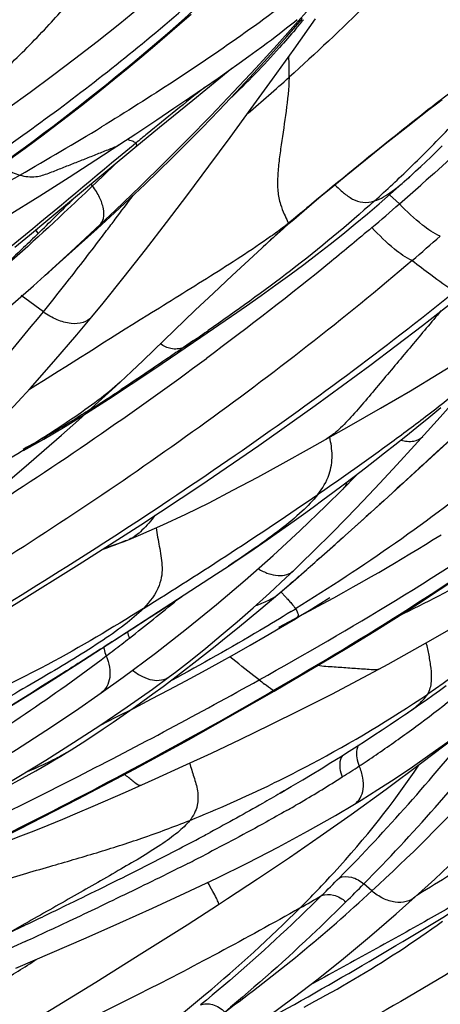
# Model space of a CAD drawing. Units: millimetres. Extents: x 0 to 297, y 0 to 210.
# Drawn here: x 219 to 222, y 133 to 138 of the extents above; entities that cross this region are included whole.
import ezdxf

# ---------------------------------------------------------------- set-up
doc = ezdxf.new("R2010")
doc.units = ezdxf.units.MM
doc.header["$LTSCALE"] = 16.335
doc.layers.add('DTM_AXIS', color=7, linetype='CONTINUOUS')

msp = doc.modelspace()

# ---------------------------------------------------------------- linework, layer by layer
at = {"layer": 'DTM_AXIS', "color": 7, "linetype": 'Continuous'}
for p, q in [((220.25195, 138.12057), (220.30914, 138.171)), ((220.83108, 138.13524), (220.8719, 138.18231)), ((220.19275, 138.0691), (220.25195, 138.12057)), ((220.77472, 138.10267), (220.78717, 138.11251)), ((220.78717, 138.11251), (220.79981, 138.1226)), ((220.79981, 138.1226), (220.81272, 138.13301)), ((220.81131, 138.0001), (220.91539, 138.14801)), ((220.81272, 138.13301), (220.82603, 138.14387)), ((220.1315, 138.0166), (220.19275, 138.0691)), ((220.71926, 138.05985), (220.73782, 138.07401)), ((220.73782, 138.07401), (220.75624, 138.08823)), ((220.75624, 138.08823), (220.77472, 138.10267)), ((220.06803, 137.96302), (220.1315, 138.0166)), ((220.6542, 138.01125), (220.68101, 138.0311)), ((220.68101, 138.0311), (220.70039, 138.0456)), ((220.70039, 138.0456), (220.71926, 138.05985)), ((220.58972, 137.96434), (220.62629, 137.99082)), ((220.62629, 137.99082), (220.6542, 138.01125)), ((220.70654, 137.85312), (220.81131, 138.0001)), ((220.00223, 137.90831), (220.06803, 137.96302)), ((220.49329, 137.89567), (220.54311, 137.93097)), ((220.54311, 137.93097), (220.58972, 137.96434)), ((219.93394, 137.85243), (220.00223, 137.90831)), ((220.31678, 137.75087), (220.50769, 137.90583)), ((220.44016, 137.85838), (220.49329, 137.89567)), ((219.86289, 137.79522), (219.93394, 137.85243)), ((220.37377, 137.81226), (220.44016, 137.85838)), ((219.78858, 137.73638), (219.86289, 137.79522)), ((220.30229, 137.76313), (220.37377, 137.81226)), ((220.15518, 137.61882), (220.31678, 137.75087)), ((220.22529, 137.71073), (220.30229, 137.76313)), ((221.46869, 137.70426), (221.50561, 137.73259)), ((221.50561, 137.73259), (221.53351, 137.75379)), ((220.14226, 137.6548), (220.22529, 137.71073)), ((221.4297, 137.67405), (221.46869, 137.70426)), ((220.03867, 137.58576), (220.14226, 137.6548)), ((221.32888, 137.59472), (221.38051, 137.63554)), ((221.38051, 137.63554), (221.4297, 137.67405)), ((219.9613, 137.53471), (220.03867, 137.58576)), ((220.0346, 137.51932), (220.15518, 137.61882)), ((221.25616, 137.53668), (221.32888, 137.59472)), ((220.03943, 137.5408), (220.02602, 137.52972)), ((221.1588, 137.45823), (221.25616, 137.53668)), ((219.61039, 137.16533), (220.0346, 137.51932)), ((219.84416, 137.45825), (219.9613, 137.53471)), ((220.02602, 137.52972), (219.99025, 137.50009)), ((221.47796, 137.4727), (221.5062, 137.49983)), ((221.5062, 137.49983), (221.5338, 137.52662)), ((219.71385, 137.37434), (219.84416, 137.45825)), ((221.0654, 137.38237), (221.1588, 137.45823)), ((221.4292, 137.42653), (221.45386, 137.44977)), ((221.45386, 137.44977), (221.47796, 137.4727)), ((221.38499, 137.38542), (221.40394, 137.40296)), ((221.40394, 137.40296), (221.4292, 137.42653)), ((219.57049, 137.28345), (219.71385, 137.37434)), ((220.99956, 137.32834), (221.0654, 137.38237)), ((219.828, 137.33153), (219.82091, 137.34097)), ((220.94244, 137.281), (220.99956, 137.32834)), ((221.43659, 137.34178), (221.42961, 137.33556)), ((219.73451, 137.2687), (219.72676, 137.26095)), ((220.8957, 137.24189), (220.94244, 137.281)), ((221.22592, 137.24358), (221.28195, 137.29247)), ((221.32501, 137.24352), (221.27691, 137.28807)), ((219.85119, 137.12285), (219.93508, 137.20022)), ((220.8355, 137.19079), (220.85965, 137.21142)), ((220.85965, 137.21142), (220.8957, 137.24189)), ((221.16872, 137.19482), (221.22592, 137.24358)), ((219.51998, 137.09066), (219.61039, 137.16533)), ((220.8085, 137.16952), (220.7829, 137.14803)), ((220.80948, 137.16831), (220.7829, 137.14803)), ((220.78617, 137.14787), (220.8095, 137.16833)), ((220.80948, 137.16831), (220.8355, 137.19079)), ((219.44885, 137.03244), (219.51998, 137.09066)), ((220.63241, 137.00886), (220.7004, 137.07092)), ((220.57068, 136.95192), (220.63241, 137.00886)), ((219.59701, 136.89543), (219.61475, 136.91086)), ((220.50942, 136.89483), (220.57068, 136.95192)), ((220.41783, 136.8087), (220.50942, 136.89483)), ((219.58795, 136.71677), (219.48034, 136.7964)), ((220.32915, 136.72449), (220.41783, 136.8087)), ((220.07453, 136.48001), (220.32915, 136.72449)), ((220.35626, 136.59279), (220.50559, 136.69531)), ((220.32081, 136.57643), (220.27153, 136.54254)), ((220.0174, 136.42565), (220.07453, 136.48001)), ((219.96269, 136.37413), (220.0174, 136.42565)), ((219.90613, 136.29066), (220.01723, 136.36363)), ((219.98113, 136.34637), (219.96821, 136.33784)), ((221.25041, 135.79651), (221.84131, 136.33737)), ((221.46785, 136.20052), (221.52768, 136.24985)), ((221.41036, 136.15363), (221.46785, 136.20052)), ((221.35562, 136.10947), (221.41036, 136.15363)), ((221.30325, 136.06765), (221.35562, 136.10947)), ((221.25303, 136.02797), (221.30325, 136.06765)), ((221.2049, 135.99031), (221.25303, 136.02797)), ((221.10389, 135.91245), (221.15881, 135.95458)), ((221.15881, 135.95458), (221.2049, 135.99031)), ((221.05132, 135.87255), (221.10389, 135.91245)), ((221.00072, 135.83457), (221.05132, 135.87255)), ((220.95178, 135.79824), (221.00072, 135.83457)), ((220.85776, 135.72958), (220.9042, 135.76331)), ((220.9042, 135.76331), (220.95178, 135.79824)), ((221.06824, 135.71168), (221.1478, 135.79461)), ((220.81232, 135.69693), (220.85776, 135.72958)), ((220.72387, 135.63439), (220.76774, 135.66525)), ((220.76774, 135.66525), (220.81232, 135.69693)), ((220.6805, 135.60419), (220.72387, 135.63439)), ((221.04831, 135.61389), (221.03652, 135.60333)), ((221.49031, 135.60479), (221.52857, 135.62881)), ((220.59459, 135.54523), (220.6374, 135.57447)), ((220.6374, 135.57447), (220.6805, 135.60419)), ((221.41438, 135.55789), (221.45226, 135.58116)), ((221.45226, 135.58116), (221.49031, 135.60479)), ((220.54345, 135.51066), (220.59459, 135.54523)), ((221.33898, 135.51231), (221.37662, 135.53494)), ((221.37662, 135.53494), (221.41438, 135.55789)), ((220.43281, 135.43705), (220.4911, 135.47565)), ((220.4911, 135.47564), (220.54345, 135.51066)), ((220.9342, 135.51239), (220.92242, 135.50201)), ((221.22441, 135.44489), (221.26527, 135.46869)), ((221.26527, 135.46869), (221.30171, 135.49014)), ((221.30171, 135.49014), (221.33898, 135.51231)), ((219.92734, 135.10833), (220.43281, 135.43705)), ((220.80632, 135.40062), (220.87308, 135.45868)), ((220.8334, 135.4241), (220.82801, 135.41942)), ((220.83865, 135.42866), (220.8334, 135.4241)), ((221.14405, 135.39887), (221.18576, 135.42263)), ((221.18576, 135.42263), (221.22441, 135.44489)), ((220.4321, 135.28737), (220.57311, 135.40724)), ((220.73118, 135.33612), (220.80632, 135.40062)), ((220.82801, 135.41942), (220.82138, 135.41368)), ((221.05325, 135.34801), (221.09978, 135.37393)), ((221.09978, 135.37393), (221.14405, 135.39887)), ((220.74672, 135.34944), (220.77095, 135.32375)), ((221.00459, 135.3212), (221.05325, 135.34801)), ((221.41779, 135.29334), (221.52403, 135.36224)), ((220.28599, 135.16839), (220.4321, 135.28737)), ((220.88448, 135.25905), (220.92916, 135.28644)), ((220.88685, 135.25739), (220.95, 135.29144)), ((220.92916, 135.28644), (220.98622, 135.3218)), ((220.95, 135.29144), (221.00459, 135.3212)), ((221.31019, 135.22484), (221.41779, 135.29334)), ((220.73607, 135.17713), (220.88685, 135.25739)), ((220.8176, 135.21857), (220.83996, 135.23203)), ((220.83996, 135.23203), (220.88448, 135.25905)), ((220.74449, 135.175), (220.81747, 135.21849)), ((221.20162, 135.15696), (221.31019, 135.22484)), ((221.0925, 135.08988), (221.20162, 135.15696)), ((219.75608, 134.99866), (219.92734, 135.10833)), ((220.98314, 135.02374), (221.0925, 135.08988)), ((219.60751, 134.90447), (219.75608, 134.99866)), ((220.87396, 134.9587), (220.98314, 135.02374)), ((220.22134, 134.92537), (220.2716, 134.96365)), ((220.76548, 134.89496), (220.87396, 134.9587)), ((219.4755, 134.82161), (219.60751, 134.90447)), ((219.86947, 134.8559), (219.97817, 134.93387)), ((220.20037, 134.87121), (220.28336, 134.91544)), ((220.21316, 134.91689), (220.2022, 134.91093)), ((220.7141, 134.86506), (220.76548, 134.89496)), ((221.52047, 134.86802), (221.55339, 134.8918)), ((219.86952, 134.85594), (219.86947, 134.8559)), ((221.45637, 134.82242), (221.48813, 134.8449)), ((221.48813, 134.8449), (221.52047, 134.86802)), ((219.35066, 134.74402), (219.4755, 134.82161)), ((221.39466, 134.77945), (221.42522, 134.80062)), ((221.42522, 134.80062), (221.45637, 134.82242)), ((221.32061, 134.72906), (221.36496, 134.75909)), ((221.36496, 134.75909), (221.39466, 134.77945)), ((219.7359, 134.61414), (219.86855, 134.70067)), ((219.8664, 134.69927), (219.94158, 134.73721)), ((221.2404, 134.67561), (221.27952, 134.70155)), ((221.27952, 134.70155), (221.32061, 134.72906)), ((221.20081, 134.64963), (221.2404, 134.67561)), ((221.11891, 134.59669), (221.15981, 134.62299)), ((221.15981, 134.62299), (221.20081, 134.64963)), ((221.03689, 134.54475), (221.07954, 134.57162)), ((221.07954, 134.57162), (221.11891, 134.59669)), ((220.94253, 134.48625), (220.99114, 134.51622)), ((220.99114, 134.51622), (221.03689, 134.54475)), ((220.85307, 134.43194), (220.89873, 134.45953)), ((220.89873, 134.45953), (220.94253, 134.48625)), ((219.98808, 134.37222), (220.1329, 134.43675)), ((220.70384, 134.41216), (220.71623, 134.41822)), ((220.79764, 134.39881), (220.85307, 134.43194)), ((220.76257, 134.37806), (220.74252, 134.36623)), ((220.74255, 134.36625), (220.79764, 134.39881)), ((221.19094, 133.88945), (221.15146, 133.92387)), ((221.40225, 133.8606), (221.40218, 133.86053)), ((221.41866, 133.8729), (221.40999, 133.86765)), ((219.88844, 133.82508), (219.85833, 133.81074)), ((219.48296, 133.72069), (219.40621, 133.6776)), ((219.49203, 133.71881), (219.41921, 133.68384)), ((219.49883, 133.64224), (219.38532, 133.58978)), ((219.45444, 133.51185), (219.79708, 133.6604)), ((220.86008, 133.32192), (220.91311, 133.35055))]:
    msp.add_line(p, q, dxfattribs=at)
for points in [[(219.30716, 137.63512), (219.41533, 137.71137), (219.52432, 137.79006), (219.6327, 137.8702), (219.74061, 137.95193), (219.84994, 138.03678), (219.96064, 138.12488), (220.07194, 138.21583), (220.18479, 138.31063), (220.29886, 138.4093), (220.41364, 138.51171), (220.52976, 138.61886), (220.64707, 138.73109), (220.76458, 138.84804), (220.84033, 138.92611)], [(219.94014, 137.21331), (220.05966, 137.32816), (220.1777, 137.44383), (220.29319, 137.55938), (220.40578, 137.6745), (220.51641, 137.7902), (220.62454, 137.90597), (220.72926, 138.02079), (220.83108, 138.13524)], [(220.2845, 137.53694), (220.3623, 137.61553), (220.44363, 137.69931), (220.52864, 137.78875), (220.61537, 137.88217), (220.69851, 137.97398), (220.77622, 138.06188), (220.85142, 138.14904)], [(219.82415, 136.692), (219.87935, 136.75923), (219.98277, 136.8878), (220.08616, 137.0194), (220.18922, 137.15316), (220.29222, 137.28897), (220.39576, 137.42744), (220.49917, 137.56748), (220.60241, 137.70885), (220.70654, 137.85312)], [(218.85484, 137.07167), (218.90777, 137.10615), (218.96031, 137.14072), (219.01236, 137.17529), (219.0639, 137.20986), (219.11493, 137.24443), (219.16534, 137.27891), (219.21512, 137.3133), (219.26427, 137.34759), (219.31269, 137.38171), (219.36036, 137.41563), (219.40729, 137.44936), (219.45337, 137.4828), (219.4986, 137.51593), (219.54296, 137.54876), (219.58637, 137.58118), (219.62879, 137.61316), (219.67025, 137.64471), (219.71071, 137.67578), (219.78858, 137.73638)], [(219.93508, 137.20022), (220.01005, 137.27043), (220.08245, 137.33923), (220.15064, 137.40498), (220.21455, 137.4675), (220.2845, 137.53694)], [(221.28195, 137.29247), (221.33696, 137.3416), (221.38539, 137.38579)], [(218.60877, 136.71684), (218.65337, 136.74118), (218.75852, 136.79944), (218.86122, 136.85745), (218.96116, 136.91488), (219.05813, 136.97148), (219.15199, 137.02704), (219.2426, 137.08139), (219.32983, 137.13432), (219.41362, 137.18574), (219.57049, 137.28345)], [(219.16309, 136.52758), (219.19806, 136.55536), (219.28067, 136.62239), (219.36509, 136.69283), (219.45141, 136.76673), (219.5397, 136.84411), (219.62998, 136.92495), (219.72234, 137.00924), (219.81691, 137.09702), (219.94014, 137.21331)], [(220.50559, 136.69531), (220.57889, 136.74631), (220.65121, 136.79729), (220.72189, 136.8479), (220.79078, 136.89812), (220.85809, 136.94816), (220.92367, 136.99795), (220.98743, 137.04744), (221.04948, 137.09672), (221.10994, 137.14588), (221.16872, 137.19482)], [(219.61476, 136.91086), (219.66759, 136.95753), (219.75993, 137.04005), (219.85119, 137.12285)], [(220.7004, 137.07092), (220.7578, 137.12267), (220.78617, 137.14787)], [(217.11508, 133.9921), (217.4217, 134.14808), (217.78256, 134.33698), (218.13695, 134.52816), (218.48028, 134.71887), (218.81234, 134.90867), (219.13743, 135.09987), (219.45518, 135.29222), (219.76338, 135.48434), (220.06394, 135.67742), (220.3562, 135.87109), (220.63904, 136.06466), (220.91375, 136.25909), (221.1802, 136.45449), (221.43703, 136.65001), (221.62384, 136.79724)], [(221.07975, 136.15905), (221.23276, 136.24669), (221.37862, 136.33192), (221.51795, 136.41543), (221.65064, 136.49738), (221.77581, 136.57723), (221.89296, 136.65455), (222.00214, 136.72907), (222.05286, 136.76455)], [(218.78591, 135.60444), (218.88107, 135.6913), (219.01825, 135.82065), (219.151, 135.95072), (219.27934, 136.08126), (219.40339, 136.21211), (219.5233, 136.34309), (219.63907, 136.47387), (219.75063, 136.60401), (219.82415, 136.69201)], [(220.01723, 136.36363), (220.13225, 136.4406), (220.35626, 136.59279)], [(219.41458, 135.88804), (219.50481, 135.96525), (219.59217, 136.0408), (219.67686, 136.11494), (219.75991, 136.18869), (219.84159, 136.26239), (219.92138, 136.33566), (219.96264, 136.37409)], [(221.50948, 136.18688), (221.61831, 136.30839), (221.67442, 136.37192)], [(219.69379, 136.15687), (219.79876, 136.22189), (219.90613, 136.29066)], [(219.49194, 136.0404), (219.59114, 136.09599), (219.69379, 136.15687)], [(220.00657, 135.60574), (220.0643, 135.62934), (220.17142, 135.67626), (220.28243, 135.72846), (220.39625, 135.78498), (220.51293, 135.84541), (220.6337, 135.91003), (220.75871, 135.97858), (220.88689, 136.0501), (221.07975, 136.15905)], [(221.1478, 135.79461), (221.22919, 135.88095), (221.31251, 135.97067), (221.39789, 136.06379), (221.50948, 136.18688)], [(221.52403, 135.36224), (221.57658, 135.39681), (221.62863, 135.43138), (221.68017, 135.46595), (221.7312, 135.50052), (221.78161, 135.535), (221.83139, 135.56939), (221.88054, 135.60368), (221.92896, 135.63779), (221.97663, 135.67172), (222.02356, 135.70544), (222.06964, 135.73888), (222.11486, 135.77202), (222.15923, 135.80484), (222.20264, 135.83727), (222.24506, 135.86925), (222.28651, 135.90079), (222.32698, 135.93187), (222.40484, 135.99247)], [(221.04919, 135.85171), (221.11086, 135.91404), (221.12457, 135.92826)], [(220.57311, 135.40724), (220.70916, 135.52784), (220.84025, 135.64881), (220.96631, 135.76971), (221.04919, 135.85171)], [(221.01545, 135.58449), (221.09097, 135.65214), (221.25041, 135.79651)], [(220.80821, 135.45301), (220.83992, 135.4834), (220.9144, 135.5561), (220.99047, 135.63218), (221.06824, 135.71168)], [(219.87893, 135.55857), (219.87918, 135.55865), (219.89859, 135.56537), (219.91819, 135.57232), (219.93797, 135.57951), (219.95794, 135.58694), (219.97807, 135.5946), (219.99839, 135.60251), (220.00672, 135.6058)], [(220.87308, 135.45868), (220.9428, 135.51997), (221.01545, 135.58449)], [(221.22504, 134.97293), (221.26963, 134.99727), (221.37479, 135.05553), (221.47749, 135.11354), (221.57743, 135.17097), (221.67439, 135.22756), (221.76826, 135.28313), (221.85887, 135.33747), (221.94609, 135.39041), (222.02988, 135.44183), (222.18676, 135.53954)], [(220.20262, 134.93601), (220.23194, 134.95822), (220.30527, 135.015), (220.38018, 135.07489), (220.45602, 135.13748), (220.53288, 135.20291), (220.61146, 135.2718), (220.69131, 135.34384), (220.77146, 135.41822), (220.80828, 135.45308)], [(220.2716, 134.96365), (220.32256, 135.00299), (220.3742, 135.04339), (220.42689, 135.08512), (220.48062, 135.12822), (220.53537, 135.17269), (220.59152, 135.21885), (220.6492, 135.26686), (220.73109, 135.33604)], [(219.97817, 134.93387), (220.13469, 135.05049), (220.28599, 135.16839)], [(220.28336, 134.91544), (220.36404, 134.95912), (220.44329, 135.00269), (220.52081, 135.04599), (220.59631, 135.08884), (220.6708, 135.1318), (220.74449, 135.175)], [(220.1329, 134.43675), (220.26805, 134.49795), (220.40833, 134.56271), (220.55095, 134.63003), (220.69527, 134.69984), (220.84309, 134.77325), (220.99459, 134.85064), (221.14783, 134.93131), (221.22504, 134.97293)], [(221.40218, 133.86053), (221.49734, 133.94739), (221.63451, 134.07674), (221.76726, 134.20681), (221.8956, 134.33735), (222.01965, 134.4682), (222.13957, 134.59918), (222.25533, 134.72996), (222.36689, 134.8601), (222.44042, 134.94809)], [(219.86855, 134.70067), (219.99702, 134.78777), (220.12051, 134.87533), (220.20265, 134.93604)], [(220.12263, 134.85174), (220.1718, 134.88815), (220.22134, 134.92537)], [(218.29275, 133.63068), (218.55677, 133.75156), (218.87316, 133.89975), (219.17782, 134.04651), (219.47256, 134.19286), (219.7577, 134.33897), (220.03209, 134.48408), (220.29548, 134.62772), (220.54855, 134.76986), (220.7141, 134.86506)], [(218.91654, 134.26427), (219.04942, 134.3374), (219.18355, 134.41414), (219.31914, 134.49482), (219.45774, 134.58061), (219.59981, 134.67212), (219.7447, 134.76922), (219.86952, 134.85594)], [(219.69879, 134.56353), (219.7235, 134.57888), (219.77691, 134.61275), (219.82894, 134.6466), (219.87931, 134.68014), (219.92841, 134.71353), (219.97721, 134.74737), (220.02577, 134.78165), (220.07399, 134.81627), (220.12263, 134.85174)], [(219.94158, 134.73721), (220.03028, 134.78252), (220.11598, 134.82689), (220.20037, 134.87121)], [(221.10512, 134.3128), (221.13822, 134.333), (221.2202, 134.38433), (221.30384, 134.43861), (221.3884, 134.49548), (221.47398, 134.55507), (221.56134, 134.61793), (221.65, 134.68379), (221.73888, 134.75194), (221.77943, 134.78372)], [(221.08987, 134.26305), (221.26004, 134.38582), (221.43496, 134.51587), (221.60119, 134.64347), (221.70947, 134.72939)], [(219.03079, 134.19026), (219.17741, 134.27487), (219.31962, 134.3583), (219.46074, 134.44281), (219.60018, 134.52844), (219.7359, 134.61414)], [(219.30662, 134.34408), (219.34546, 134.3642), (219.38276, 134.38377), (219.41869, 134.40288), (219.45335, 134.42157), (219.48679, 134.43989), (219.51922, 134.45793), (219.55092, 134.47584), (219.58203, 134.49371), (219.61263, 134.51158), (219.64288, 134.52954), (219.67289, 134.54766), (219.69918, 134.56377)], [(219.35041, 134.11), (219.41581, 134.13429), (219.47805, 134.15806), (219.54347, 134.18374), (219.61219, 134.21142), (219.68279, 134.24055), (219.75538, 134.27111), (219.83086, 134.30346), (219.98808, 134.37222)], [(219.79708, 133.6604), (219.96132, 133.73305), (220.12053, 133.80492), (220.27838, 133.87806), (220.43415, 133.95255), (220.58557, 134.02751), (220.73341, 134.10361), (220.87644, 134.18066), (221.01383, 134.25856), (221.10516, 134.31282)], [(220.44279, 133.82376), (220.48628, 133.85211), (220.6332, 133.94906), (220.78834, 134.05344), (220.93875, 134.15681), (221.08987, 134.26305)], [(220.38229, 133.06869), (220.44773, 133.11184), (220.56558, 133.19224), (220.68571, 133.27765), (220.80653, 133.36707), (220.92832, 133.46083), (221.05256, 133.56029), (221.17977, 133.66611), (221.30932, 133.77792), (221.40225, 133.8606)], [(219.21484, 133.06342), (219.41709, 133.18445), (219.6254, 133.31066), (219.84331, 133.44448), (220.06909, 133.58522), (220.28916, 133.7247), (220.44283, 133.82379)], [(220.91311, 133.35055), (220.93986, 133.36522), (220.96674, 133.38012), (220.99375, 133.39526), (221.02088, 133.41063), (221.04809, 133.42623), (221.0754, 133.44207), (221.10277, 133.45814), (221.1302, 133.47445), (221.15766, 133.49097), (221.18514, 133.50772), (221.21262, 133.52469), (221.24007, 133.54186), (221.26747, 133.55923), (221.29481, 133.57679), (221.32205, 133.59454), (221.34919, 133.61246), (221.37621, 133.63055), (221.40306, 133.64879), (221.42976, 133.66718), (221.45629, 133.68571), (221.4826, 133.70434), (221.50869, 133.72308), (221.53456, 133.74192)]]:
    msp.add_lwpolyline(points, dxfattribs=at)
for centre, radius, start, end in [((216.00061, 142.23131), 6.34863, 319.352486, 319.914266), ((219.62486, 137.89803), 1.16257, 358.2362, 3.2407), ((212.65701, 146.93397), 12.18158, 310.61172, 311.865977), ((240.75001, 112.35262), 32.60949, 128.669166, 129.302568), ((211.92658, 150.63763), 15.25108, 299.659298, 301.395382), ((234.36713, 120.18204), 22.50799, 129.353799, 129.53585), ((205.04867, 152.78203), 21.38099, 313.728117, 314.170943), ((216.4122, 142.54384), 7.13389, 313.163455, 314.109686), ((212.41467, 149.72847), 14.21953, 296.268463, 299.76303), ((216.73917, 142.19396), 6.65501, 312.130358, 313.17083), ((212.6328, 147.22626), 13.23668, 311.046876, 311.649976), ((208.38746, 148.59457), 16.03218, 314.188839, 315.01434), ((198.61789, 153.19735), 26.67383, 323.064808, 323.377747), ((243.08295, 110.62489), 34.6521, 129.813705, 130.001084), ((212.44707, 147.44397), 13.52284, 310.283483, 311.0346), ((200.25954, 151.96334), 24.62011, 322.902804, 323.064518), ((219.73015, 137.21959), 0.20682, 209.9662, 215.74952), ((202.35237, 150.3811), 21.99648, 322.785491, 322.901991), ((205.97072, 147.62736), 17.44945, 321.851917, 322.800695), ((213.00325, 146.74447), 12.87938, 310.613417, 311.422868), ((209.34088, 144.99118), 13.17074, 321.07947, 321.814517), ((211.69416, 143.08406), 10.14171, 312.721642, 321.109672), ((208.26757, 154.07064), 21.24449, 304.566248, 304.802434), ((208.81123, 152.11213), 19.44179, 302.572061, 306.528732), ((214.06264, 145.29399), 10.72792, 302.43766, 303.400377), ((207.87881, 154.85899), 23.07726, 301.906472, 304.430145), ((215.03094, 147.98456), 14.21953, 296.268463, 299.76303), ((218.99881, 138.14157), 2.72788, 288.898, 291.40414), ((207.17834, 151.09218), 20.78349, 311.442251, 311.819624), ((209.83467, 148.08217), 16.76898, 311.011493, 311.391934), ((211.83766, 145.77492), 13.71359, 310.439159, 310.926942), ((180.92666, 195.69935), 72.05758, 302.763251, 303.0875448), ((214.26264, 142.50169), 9.35099, 307.910494, 309.744977), ((215.16432, 144.41), 10.75018, 301.595268, 301.733262), ((214.2843, 142.47103), 9.3135, 307.336391, 307.921287), ((214.43139, 142.25684), 9.05394, 300.968092, 307.112212), ((220.01304, 135.09414), 0.13126, 186.27504, 190.68809), ((214.04075, 142.79011), 9.71491, 307.051766, 307.337095), ((214.31043, 141.34015), 10.14171, 312.721642, 321.109672), ((217.08493, 140.52585), 7.25919, 306.742773, 310.205088), ((207.46294, 158.54295), 27.0499, 297.03438, 299.153831), ((226.62169, 142.67626), 9.79472, 232.362941, 232.557497), ((217.55275, 139.91086), 6.48653, 305.720871, 306.681123), ((214.45619, 140.44622), 9.24101, 315.368431, 321.469424), ((214.7213, 140.25918), 9.02679, 315.425696, 321.905731), ((217.68984, 139.71992), 6.25147, 303.804919, 305.722471), ((217.76026, 139.6157), 6.12569, 303.363432, 303.800027), ((217.76323, 139.61135), 6.12043, 302.440397, 303.362561), ((218.11157, 139.71338), 5.90109, 291.794115, 296.058347), ((217.41864, 140.16015), 6.76843, 300.42118, 302.410196), ((216.97165, 140.91325), 7.64419, 300.138152, 300.452015), ((216.81452, 141.18387), 7.95712, 299.849004, 300.138216), ((214.33834, 145.46856), 12.81811, 297.958587, 298.230266), ((213.60503, 146.85398), 14.38564, 297.370925, 297.951403), ((210.67476, 152.54736), 20.78884, 296.225627, 297.328737), ((214.28636, 145.86819), 13.28066, 296.892755, 297.282497), ((214.16769, 140.72257), 9.64047, 314.669576, 315.404157), ((205.6204, 162.75354), 32.17796, 295.941024, 296.268155), ((215.6255, 139.92072), 8.20672, 306.202128, 312.699759), ((213.40292, 141.5595), 10.87854, 314.768432, 315.420481), ((209.87391, 152.8069), 22.33348, 298.739973, 301.872436), ((211.96252, 149.425), 17.96532, 299.613702, 299.99975), ((198.44981, 177.50261), 48.57774, 295.668648, 295.936545), ((206.19051, 162.55007), 31.82387, 295.150655, 295.434768), ((200.31585, 175.07536), 45.65841, 294.843507, 295.143696), ((188.14916, 183.25262), 58.78916, 302.0822004, 302.2907766)]:
    msp.add_arc(centre, radius, start, end, dxfattribs=at)
for points, knots in [([(222.19648, 139.38721), (221.98132, 139.11774), (221.53931, 138.58334), (221.04605, 138.09459), (220.78688, 137.86225)], [0, 0, 0, 0, 0.4976707, 1, 1, 1, 1]), ([(218.0242, 136.66378), (218.24858, 136.78905), (218.70769, 137.05447), (219.39593, 137.50152), (220.09232, 138.02756), (220.53788, 138.42899), (220.75723, 138.64621)], [0, 0, 0, 0, 0.2276413, 0.4696385, 0.726538, 1, 1, 1, 1]), ([(218.09356, 136.61158), (218.545, 136.87332), (219.48865, 137.46525), (220.34358, 138.18609), (220.76019, 138.6043)], [0, 0, 0, 0, 0.4692132, 1, 1, 1, 1]), ([(219.42292, 137.92282), (219.48954, 137.98634), (219.61208, 138.11075), (219.77212, 138.29366), (219.89617, 138.45312), (219.96183, 138.55339), (219.98603, 138.59843)], [0, 0, 0, 0, 0.3130824, 0.5935096, 0.8261213, 1, 1, 1, 1]), ([(221.2715, 138.63095), (221.04949, 138.43426), (220.59327, 138.08), (220.11017, 137.76516), (219.87149, 137.61942)], [0, 0, 0, 0, 0.514701, 1, 1, 1, 1]), ([(222.23971, 138.12978), (222.1765, 138.06082), (221.91904, 137.78792), (221.64686, 137.52908), (221.43659, 137.34178)], [0, 0, 0, 0, 0.2493611, 1, 1, 1, 1]), ([(220.81752, 138.09579), (220.79194, 138.066), (220.68967, 137.94927), (220.58268, 137.83647), (220.49836, 137.75688)], [0, 0, 0, 0, 0.2529697, 1, 1, 1, 1]), ([(220.78688, 137.86225), (220.78515, 137.80688), (220.77365, 137.69658), (220.7521, 137.56097), (220.73746, 137.45446), (220.73008, 137.3788), (220.72955, 137.30728), (220.73838, 137.26193), (220.74507, 137.24099)], [0, 0, 0, 0, 0.2655214, 0.5303839, 0.6583159, 0.780702, 0.8946104, 1, 1, 1, 1]), ([(221.62499, 137.82578), (221.51705, 137.74456), (221.27234, 137.55185), (221.0309, 137.35513), (220.89543, 137.24222)], [0, 0, 0, 0, 0.4337635, 1, 1, 1, 1]), ([(221.37763, 137.42165), (221.43996, 137.48206), (221.55294, 137.59559), (221.66151, 137.71347), (221.70892, 137.76944)], [0, 0, 0, 0, 0.5420124, 1, 1, 1, 1]), ([(220.03943, 137.5408), (220.03479, 137.54488), (220.0201, 137.55105), (220.00537, 137.55536), (219.99635, 137.55766)], [0, 0, 0, 0, 0.3987356, 1, 1, 1, 1]), ([(220.0346, 137.51932), (220.03819, 137.5223), (220.04362, 137.52707), (220.04376, 137.53622), (220.04102, 137.53939), (220.03943, 137.5408)], [0, 0, 0, 0, 0.5452511, 0.7521913, 1, 1, 1, 1]), ([(219.99025, 137.50009), (219.80382, 137.34538), (219.43329, 137.03064), (219.04848, 136.73208), (218.84671, 136.59481)], [0, 0, 0, 0, 0.4981722, 1, 1, 1, 1]), ([(219.47345, 137.3847), (219.4984, 137.37737), (219.54777, 137.37158), (219.61428, 137.39308), (219.67362, 137.41759), (219.73309, 137.44084), (219.79236, 137.46438), (219.85178, 137.48777), (219.90821, 137.51046), (219.94585, 137.52456), (219.9613, 137.53471)], [0, 0, 0, 0, 0.1506408, 0.2770194, 0.4002301, 0.5234147, 0.6465994, 0.769784, 0.8929368, 1, 1, 1, 1]), ([(219.37729, 137.42733), (219.38579, 137.42268), (219.41681, 137.40633), (219.44908, 137.39185), (219.47345, 137.3847)], [0, 0, 0, 0, 0.2763088, 1, 1, 1, 1]), ([(221.20348, 137.25847), (221.23438, 137.26842), (221.29846, 137.30873), (221.35431, 137.35715), (221.38499, 137.38542)], [0, 0, 0, 0, 0.4376057, 1, 1, 1, 1]), ([(219.828, 137.33153), (219.78179, 137.2873), (219.60237, 137.11709), (219.41898, 136.95093), (219.27883, 136.83272)], [0, 0, 0, 0, 0.2586671, 1, 1, 1, 1]), ([(219.86227, 137.13959), (219.87162, 137.1484), (219.88535, 137.17562), (219.88273, 137.22452), (219.86333, 137.27859), (219.84125, 137.31389), (219.828, 137.33153)], [0, 0, 0, 0, 0.1839835, 0.4082521, 0.6840921, 1, 1, 1, 1]), ([(221.01006, 137.337), (221.02367, 137.3237), (221.05048, 137.29801), (221.09483, 137.2657), (221.14774, 137.24766), (221.18532, 137.25262), (221.20348, 137.25847)], [0, 0, 0, 0, 0.2585827, 0.5044196, 0.7406838, 1, 1, 1, 1]), ([(221.20348, 137.25847), (221.07177, 137.13937), (220.80728, 136.92047), (220.52853, 136.72062), (220.39282, 136.62626)], [0, 0, 0, 0, 0.5179232, 1, 1, 1, 1]), ([(220.74507, 137.24099), (220.75017, 137.22503), (220.76126, 137.19712), (220.77473, 137.17034), (220.7797, 137.1581)], [0, 0, 0, 0, 0.5592481, 1, 1, 1, 1]), ([(221.52439, 137.0869), (221.49263, 137.09941), (221.42201, 137.14914), (221.36057, 137.20734), (221.32501, 137.24352)], [0, 0, 0, 0, 0.4022829, 1, 1, 1, 1]), ([(220.7797, 137.1581), (220.7801, 137.15711), (220.78138, 137.15383), (220.78256, 137.15046), (220.7829, 137.14803)], [0, 0, 0, 0, 0.3047091, 1, 1, 1, 1]), ([(221.19053, 137.12801), (221.12531, 137.07273), (220.8616, 136.85328), (220.59037, 136.64292), (220.38349, 136.48951)], [0, 0, 0, 0, 0.2492252, 1, 1, 1, 1]), ([(220.7829, 137.14803), (220.77028, 137.13612), (220.7257, 137.09432), (220.68065, 137.05304), (220.64837, 137.02349)], [0, 0, 0, 0, 0.2839735, 1, 1, 1, 1]), ([(220.7829, 137.14803), (220.77616, 137.14278), (220.74782, 137.12108), (220.71893, 137.10008), (220.69678, 137.08439)], [0, 0, 0, 0, 0.2394519, 1, 1, 1, 1]), ([(221.38711, 136.96748), (221.3557, 136.98067), (221.28611, 137.03191), (221.22561, 137.09116), (221.19053, 137.12801)], [0, 0, 0, 0, 0.4010583, 1, 1, 1, 1]), ([(219.5623, 137.09876), (219.53885, 137.07599), (219.44553, 136.98607), (219.35073, 136.89769), (219.27883, 136.83272)], [0, 0, 0, 0, 0.2522196, 1, 1, 1, 1]), ([(220.69678, 137.08439), (220.60102, 137.01654), (220.40099, 136.88819), (220.00421, 136.64297), (219.7091, 136.45634), (219.51531, 136.33435)], [0, 0, 0, 0, 0.2515761, 0.5091424, 1, 1, 1, 1]), ([(221.38711, 136.96748), (221.05355, 136.68142), (220.35657, 136.14045), (219.25492, 135.40383), (218.10583, 134.73633), (217.31489, 134.33527), (216.91601, 134.14241)], [0, 0, 0, 0, 0.2486192, 0.4984799, 0.7493274, 1, 1, 1, 1]), ([(221.38711, 136.96748), (221.41749, 136.94442), (221.48624, 136.89249), (221.55567, 136.84133), (221.59564, 136.81469)], [0, 0, 0, 0, 0.4425972, 1, 1, 1, 1]), ([(220.64047, 134.91987), (220.86485, 135.04513), (221.32395, 135.31056), (222.0122, 135.75761), (222.70859, 136.28365), (223.15415, 136.68508), (223.3735, 136.9023)], [0, 0, 0, 0, 0.2276413, 0.4696385, 0.726538, 1, 1, 1, 1]), ([(221.59564, 136.81469), (221.24872, 136.53448), (220.52192, 135.9976), (219.38789, 135.26257), (218.24255, 134.59605), (217.47502, 134.19004), (217.10007, 134.00119)], [0, 0, 0, 0, 0.2518518, 0.5097614, 0.7629022, 1, 1, 1, 1]), ([(220.70983, 134.86767), (221.16127, 135.12941), (222.10492, 135.72134), (222.95984, 136.44218), (223.37645, 136.86039)], [0, 0, 0, 0, 0.4692132, 1, 1, 1, 1]), ([(221.5284, 136.72281), (221.48031, 136.66549), (221.38416, 136.55083), (221.26386, 136.40763), (221.16877, 136.29391), (221.10015, 136.21361), (221.03539, 136.14576), (220.9904, 136.10851), (220.96805, 136.09581)], [0, 0, 0, 0, 0.2663577, 0.5327153, 0.6657657, 0.7942031, 0.9084807, 1, 1, 1, 1]), ([(219.82415, 136.692), (219.81352, 136.67915), (219.78026, 136.65897), (219.71875, 136.65695), (219.65168, 136.67634), (219.60868, 136.70143), (219.58795, 136.71677)], [0, 0, 0, 0, 0.1945828, 0.4255851, 0.6992718, 1, 1, 1, 1]), ([(220.27153, 136.54254), (220.24724, 136.52587), (220.15084, 136.45988), (220.05401, 136.39453), (219.98113, 136.34637)], [0, 0, 0, 0, 0.2522056, 1, 1, 1, 1]), ([(220.27153, 136.54254), (220.25229, 136.53557), (220.21052, 136.53095), (220.17424, 136.54984), (220.15868, 136.56062)], [0, 0, 0, 0, 0.5195406, 1, 1, 1, 1]), ([(220.32431, 136.57099), (220.31978, 136.5679), (220.30303, 136.55697), (220.28519, 136.54749), (220.27153, 136.54254)], [0, 0, 0, 0, 0.2740283, 1, 1, 1, 1]), ([(221.68649, 136.38702), (221.61656, 136.33174), (221.48507, 136.22758), (221.23311, 136.03817), (221.04829, 135.90793), (220.92671, 135.8245)], [0, 0, 0, 0, 0.2828158, 0.5321778, 1, 1, 1, 1]), ([(219.96265, 136.37408), (219.9288, 136.34239), (219.85096, 136.2794), (219.67192, 136.15405), (219.42249, 135.99817), (219.11455, 135.80722), (218.90665, 135.67995), (218.80239, 135.61681)], [0, 0, 0, 0, 0.1003134, 0.2161159, 0.4727145, 0.7363431, 1, 1, 1, 1]), ([(221.84174, 136.33944), (221.81438, 136.3145), (221.70291, 136.21261), (221.59188, 136.11024), (221.50801, 136.03302)], [0, 0, 0, 0, 0.2451382, 1, 1, 1, 1]), ([(219.8169, 136.23988), (219.78882, 136.22207), (219.68115, 136.15466), (219.57168, 136.09002), (219.48923, 136.04532)], [0, 0, 0, 0, 0.2617344, 1, 1, 1, 1]), ([(221.33205, 136.09034), (221.35237, 136.08512), (221.39055, 136.07981), (221.42766, 136.09646), (221.43871, 136.10864)], [0, 0, 0, 0, 0.5605618, 1, 1, 1, 1]), ([(220.92671, 135.8245), (220.95003, 135.85439), (220.98619, 135.91488), (220.99684, 135.98447), (220.99652, 136.01536)], [0, 0, 0, 0, 0.5510241, 1, 1, 1, 1]), ([(221.50801, 136.03302), (221.39349, 135.92758), (221.24083, 135.78724), (221.08682, 135.64838), (221.04831, 135.61389)], [0, 0, 0, 0, 0.7506789, 1, 1, 1, 1]), ([(221.77511, 135.94481), (221.62398, 135.81936), (221.31118, 135.58388), (220.98407, 135.36927), (220.81855, 135.2669)], [0, 0, 0, 0, 0.5022959, 1, 1, 1, 1]), ([(221.06909, 135.88584), (221.06812, 135.88255), (221.06369, 135.87006), (221.05613, 135.85866), (221.04919, 135.85171)], [0, 0, 0, 0, 0.2592161, 1, 1, 1, 1]), ([(220.92671, 135.8245), (220.90376, 135.79508), (220.84603, 135.73625), (220.70183, 135.6177), (220.57813, 135.53368), (220.49114, 135.4756)], [0, 0, 0, 0, 0.1999607, 0.4394188, 1, 1, 1, 1]), ([(220.13331, 135.72335), (220.11322, 135.69784), (220.07642, 135.65354), (220.03042, 135.61522), (220.00672, 135.6058)], [0, 0, 0, 0, 0.5600459, 1, 1, 1, 1]), ([(222.60652, 135.75618), (222.42009, 135.60147), (222.04955, 135.28673), (221.66475, 134.98817), (221.46297, 134.85089)], [0, 0, 0, 0, 0.4981722, 1, 1, 1, 1]), ([(220.13789, 135.66157), (220.14287, 135.63171), (220.15301, 135.5714), (220.16825, 135.49526), (220.16697, 135.43036), (220.14743, 135.35306), (220.10771, 135.30088), (220.07593, 135.26843)], [0, 0, 0, 0, 0.2159603, 0.4367853, 0.551461, 0.6760164, 1, 1, 1, 1]), ([(220.63609, 135.46305), (220.65165, 135.45347), (220.68291, 135.43796), (220.73095, 135.42714), (220.77479, 135.43063), (220.79908, 135.44432), (220.80821, 135.45301)], [0, 0, 0, 0, 0.2980216, 0.5638455, 0.7944303, 1, 1, 1, 1]), ([(220.62362, 135.28258), (220.64425, 135.28983), (220.6817, 135.30422), (220.71717, 135.32419), (220.73109, 135.33604)], [0, 0, 0, 0, 0.5447481, 1, 1, 1, 1]), ([(220.77095, 135.32375), (220.7727, 135.32185), (220.7794, 135.31459), (220.78602, 135.30724), (220.79083, 135.30175)], [0, 0, 0, 0, 0.2612947, 1, 1, 1, 1]), ([(220.79083, 135.30175), (220.79364, 135.29856), (220.80332, 135.28731), (220.81266, 135.27571), (220.81855, 135.2669)], [0, 0, 0, 0, 0.2863964, 1, 1, 1, 1]), ([(220.07593, 135.26843), (220.04775, 135.23965), (219.97865, 135.18223), (219.81004, 135.06515), (219.56206, 134.91818), (219.24881, 134.73674), (218.92824, 134.55237), (218.60595, 134.36981), (218.17304, 134.1289), (217.84551, 133.95252), (217.6255, 133.83743)], [0, 0, 0, 0, 0.0425375, 0.0944953, 0.2167309, 0.3466778, 0.4768468, 0.6072068, 0.7378126, 1, 1, 1, 1]), ([(220.07593, 135.26843), (219.92326, 135.17322), (219.57186, 134.96244), (219.19844, 134.79229), (218.98614, 134.70536)], [0, 0, 0, 0, 0.4395587, 1, 1, 1, 1]), ([(220.79651, 135.25331), (220.74614, 135.22233), (220.55397, 135.10629), (220.35845, 134.99585), (220.21316, 134.91689)], [0, 0, 0, 0, 0.2634082, 1, 1, 1, 1]), ([(220.81855, 135.2669), (220.82254, 135.26094), (220.82851, 135.2509), (220.83185, 135.23539), (220.82652, 135.22442), (220.82064, 135.22039), (220.8176, 135.21857)], [0, 0, 0, 0, 0.3846195, 0.6264211, 0.8098306, 1, 1, 1, 1]), ([(224.00338, 135.22357), (223.66981, 134.93751), (222.97284, 134.39653), (221.87119, 133.65992), (220.72209, 132.99242), (219.93115, 132.59136), (219.53227, 132.3985)], [0, 0, 0, 0, 0.2486192, 0.4984799, 0.7493274, 1, 1, 1, 1]), ([(219.92199, 135.10513), (219.84851, 135.05794), (219.55344, 134.86964), (219.25601, 134.68501), (219.03087, 134.54962)], [0, 0, 0, 0, 0.2494668, 1, 1, 1, 1]), ([(221.46297, 134.85089), (221.4738, 134.86937), (221.48534, 134.9126), (221.47975, 134.97696), (221.47054, 135.03997), (221.46136, 135.08122), (221.45573, 135.1012)], [0, 0, 0, 0, 0.251602, 0.5045931, 0.7560756, 1, 1, 1, 1]), ([(224.2119, 135.07078), (223.86498, 134.79057), (223.13818, 134.25368), (222.00416, 133.51865), (220.85882, 132.85214), (220.09129, 132.44613), (219.71634, 132.25728)], [0, 0, 0, 0, 0.2518518, 0.5097614, 0.7629022, 1, 1, 1, 1]), ([(219.89434, 135.03673), (219.90181, 135.01936), (219.91262, 134.98452), (219.91453, 134.93251), (219.90108, 134.88691), (219.88096, 134.86402), (219.86952, 134.85594)], [0, 0, 0, 0, 0.2891755, 0.5519084, 0.7857011, 1, 1, 1, 1]), ([(220.64047, 134.91987), (220.63208, 134.92633), (220.58407, 134.96343), (220.53676, 135.00144), (220.49801, 135.03319)], [0, 0, 0, 0, 0.174407, 1, 1, 1, 1]), ([(221.22504, 134.97293), (221.22135, 134.97092), (221.21158, 134.96904), (221.18947, 134.96898), (221.15878, 134.97164), (221.12089, 134.97416), (221.07012, 134.97774), (221.0056, 134.98264), (220.95343, 134.98527), (220.92723, 134.98992)], [0, 0, 0, 0, 0.0421546, 0.0967645, 0.2226746, 0.3502923, 0.4779099, 0.7331452, 1, 1, 1, 1]), ([(220.02368, 134.96775), (220.03817, 134.95556), (220.06832, 134.93504), (220.11713, 134.91752), (220.16408, 134.91608), (220.19169, 134.9278), (220.20262, 134.93601)], [0, 0, 0, 0, 0.2918433, 0.5562013, 0.7893666, 1, 1, 1, 1]), ([(220.70983, 134.86767), (220.70844, 134.8686), (220.69367, 134.87864), (220.67969, 134.88977), (220.66684, 134.89961)], [0, 0, 0, 0, 0.0936466, 1, 1, 1, 1]), ([(218.28746, 133.63395), (218.68719, 133.8152), (219.50731, 134.20193), (220.30535, 134.63316), (220.70983, 134.86767)], [0, 0, 0, 0, 0.4842029, 1, 1, 1, 1]), ([(220.70983, 134.86767), (220.71078, 134.86704), (220.71212, 134.86656), (220.71364, 134.86481), (220.7141, 134.86506)], [0, 0, 0, 0, 0.686058, 1, 1, 1, 1]), ([(220.71623, 134.41822), (220.77695, 134.44798), (221.03331, 134.5788), (221.28093, 134.72704), (221.46297, 134.85089)], [0, 0, 0, 0, 0.2349494, 1, 1, 1, 1]), ([(221.34038, 134.74239), (221.36476, 134.75886), (221.40975, 134.78977), (221.45011, 134.82895), (221.46297, 134.85089)], [0, 0, 0, 0, 0.5362268, 1, 1, 1, 1]), ([(222.57892, 134.63017), (222.54506, 134.59848), (222.46723, 134.53549), (222.28819, 134.41014), (222.03876, 134.25426), (221.73082, 134.06331), (221.52291, 133.93604), (221.41866, 133.8729)], [0, 0, 0, 0, 0.1003134, 0.2161159, 0.4727145, 0.7363431, 1, 1, 1, 1]), ([(219.69878, 134.56354), (219.67048, 134.5461), (219.60625, 134.51299), (219.54014, 134.48422), (219.50427, 134.46927)], [0, 0, 0, 0, 0.4610454, 1, 1, 1, 1]), ([(221.12434, 134.60039), (221.12075, 134.59404), (221.1096, 134.56089), (221.11819, 134.52431), (221.12907, 134.49953)], [0, 0, 0, 0, 0.2122259, 1, 1, 1, 1]), ([(220.30113, 134.51325), (220.30814, 134.49092), (220.32244, 134.44628), (220.34288, 134.3788), (220.34411, 134.30255), (220.31932, 134.25555), (220.30248, 134.23408)], [0, 0, 0, 0, 0.2396302, 0.4802033, 0.7206109, 1, 1, 1, 1]), ([(221.04685, 134.55133), (221.04237, 134.54523), (221.0273, 134.51161), (221.03545, 134.47229), (221.04636, 134.44602)], [0, 0, 0, 0, 0.2100476, 1, 1, 1, 1]), ([(220.06126, 134.40471), (220.0561, 134.40239), (220.0414, 134.41212), (220.02522, 134.42563), (220.00445, 134.44228), (219.99096, 134.45322), (219.98415, 134.45873)], [0, 0, 0, 0, 0.1783556, 0.4475977, 0.7237989, 1, 1, 1, 1]), ([(220.84008, 133.80636), (220.89669, 133.86299), (221.10626, 134.08122), (221.29662, 134.31858), (221.41961, 134.50402)], [0, 0, 0, 0, 0.2646308, 1, 1, 1, 1]), ([(221.10516, 134.31282), (221.11694, 134.31995), (221.13799, 134.34252), (221.15113, 134.3894), (221.14846, 134.44391), (221.13697, 134.48091), (221.12907, 134.49953)], [0, 0, 0, 0, 0.2033759, 0.4335882, 0.7011935, 1, 1, 1, 1]), ([(218.63758, 133.90367), (218.72999, 133.94682), (219.10574, 134.12361), (219.47878, 134.30624), (219.7578, 134.44869)], [0, 0, 0, 0, 0.245594, 1, 1, 1, 1]), ([(220.74252, 134.36623), (220.71429, 134.34963), (220.60157, 134.28425), (220.48747, 134.22126), (220.40152, 134.17511)], [0, 0, 0, 0, 0.2513431, 1, 1, 1, 1]), ([(220.77491, 134.28235), (220.74171, 134.2633), (220.6093, 134.18855), (220.47505, 134.11706), (220.37393, 134.0649)], [0, 0, 0, 0, 0.2516817, 1, 1, 1, 1]), ([(219.36155, 133.93317), (219.44744, 133.95893), (219.60992, 134.00613), (219.84664, 134.07468), (220.07515, 134.14746), (220.22541, 134.20332), (220.30248, 134.23408)], [0, 0, 0, 0, 0.2721995, 0.5136027, 0.7481097, 1, 1, 1, 1]), ([(220.30248, 134.23408), (220.28534, 134.21222), (220.23957, 134.16969), (220.12325, 134.08654), (219.9471, 133.98501), (219.72048, 133.855), (219.56359, 133.76605), (219.48296, 133.72069)], [0, 0, 0, 0, 0.0859272, 0.1915062, 0.4422262, 0.713852, 1, 1, 1, 1]), ([(220.2935, 134.02377), (220.25982, 134.00669), (220.12542, 133.9392), (219.99009, 133.87359), (219.88844, 133.82508)], [0, 0, 0, 0, 0.2510785, 1, 1, 1, 1]), ([(221.87549, 134.01281), (221.81944, 133.96587), (221.6838, 133.87514), (221.54339, 133.79344), (221.46556, 133.74933)], [0, 0, 0, 0, 0.4497047, 1, 1, 1, 1]), ([(220.44283, 133.82379), (220.44358, 133.8243), (220.44329, 133.82794), (220.44153, 133.83329), (220.43776, 133.84258), (220.42907, 133.86072), (220.413, 133.89086), (220.39836, 133.91647), (220.38979, 133.93115)], [0, 0, 0, 0, 0.0224605, 0.0726455, 0.1532941, 0.2648165, 0.5771402, 1, 1, 1, 1]), ([(221.03245, 133.95399), (221.05046, 133.96138), (221.09622, 133.96097), (221.13408, 133.93886), (221.15146, 133.92387)], [0, 0, 0, 0, 0.4590659, 1, 1, 1, 1]), ([(221.40218, 133.86053), (221.38994, 133.84951), (221.35775, 133.8329), (221.30138, 133.83178), (221.24308, 133.85096), (221.20752, 133.875), (221.19094, 133.88945)], [0, 0, 0, 0, 0.2139503, 0.4498341, 0.7142376, 1, 1, 1, 1]), ([(220.94511, 133.86653), (220.89764, 133.81961), (220.70697, 133.63502), (220.50817, 133.45873), (220.35436, 133.33303)], [0, 0, 0, 0, 0.2515171, 1, 1, 1, 1]), ([(221.06406, 133.83619), (221.01648, 133.789), (220.82553, 133.60312), (220.62677, 133.4251), (220.47268, 133.2984)], [0, 0, 0, 0, 0.2514335, 1, 1, 1, 1]), ([(220.94511, 133.86653), (220.96314, 133.87396), (221.00897, 133.87361), (221.04678, 133.85128), (221.06406, 133.83619)], [0, 0, 0, 0, 0.45948, 1, 1, 1, 1]), ([(220.84008, 133.80636), (220.57753, 133.65715), (220.03646, 133.36935), (219.48452, 133.10359), (219.20455, 132.96916)], [0, 0, 0, 0, 0.4930013, 1, 1, 1, 1]), ([(219.89863, 133.00784), (220.0634, 133.12764), (220.38717, 133.38263), (220.69297, 133.65923), (220.84008, 133.80636)], [0, 0, 0, 0, 0.4947275, 1, 1, 1, 1]), ([(221.46556, 133.74933), (221.37004, 133.6952), (221.17726, 133.58882), (220.98447, 133.48248), (220.88765, 133.4295)], [0, 0, 0, 0, 0.4986923, 1, 1, 1, 1]), ([(222.6922, 133.52452), (222.66401, 133.49574), (222.59491, 133.43831), (222.42631, 133.32124), (222.17833, 133.17426), (221.86507, 132.99283), (221.54451, 132.80845), (221.22222, 132.6259), (220.78931, 132.38499), (220.46177, 132.20861), (220.24177, 132.09352)], [0, 0, 0, 0, 0.0425375, 0.0944953, 0.2167309, 0.3466778, 0.4768468, 0.6072068, 0.7378126, 1, 1, 1, 1]), ([(220.35436, 133.33303), (220.37244, 133.34057), (220.4191, 133.33939), (220.4561, 133.31466), (220.47268, 133.2984)], [0, 0, 0, 0, 0.4575585, 1, 1, 1, 1])]:
    msp.add_open_spline(points, degree=3, knots=knots, dxfattribs=at)
for points in [[(220.99652, 136.01536), (220.99621, 136.04556), (220.99134, 136.07572), (220.98477, 136.10519)], [(219.99781, 135.15388), (220.00023, 135.14362), (220.00379, 135.1336), (220.00818, 135.12402)], [(219.88406, 135.0698), (219.88619, 135.05845), (219.88974, 135.04732), (219.89434, 135.03673)]]:
    msp.add_open_spline(points, degree=3, dxfattribs=at)

doc.saveas('drawing.dxf')
